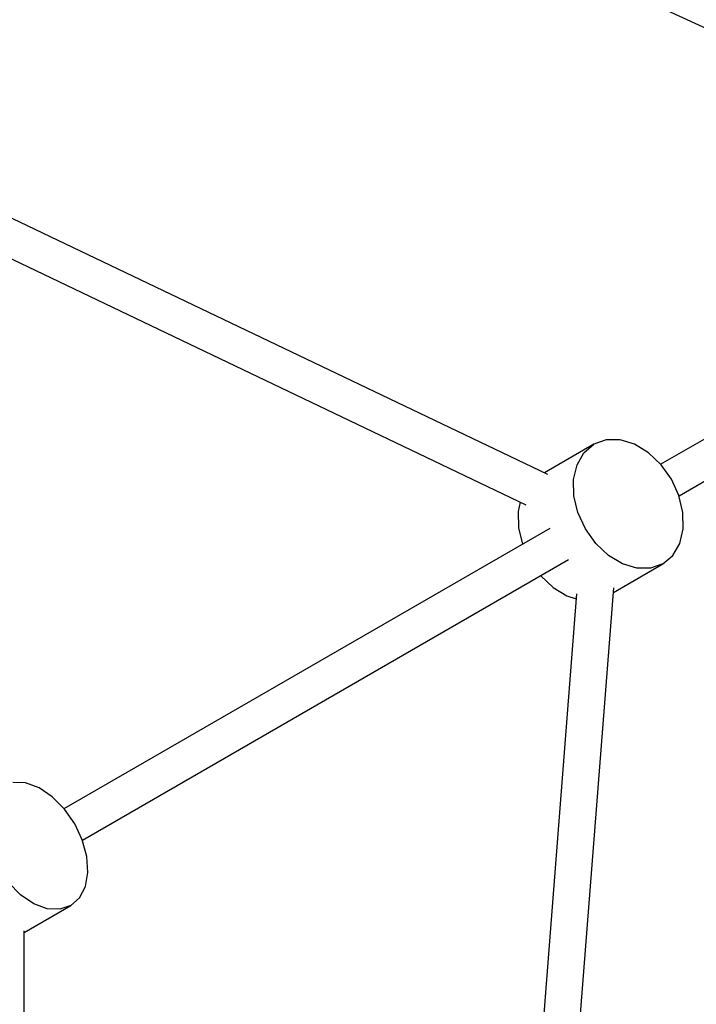
# Model space of a CAD drawing. Units: millimetres. Extents: x 7846 to 17101, y -4343 to 6648.
# Drawn here: x 13122 to 13416, y 3320 to 3748 of the extents above; entities that cross this region are included whole.
import ezdxf

# ---------------------------------------------------------------- set-up
doc = ezdxf.new("R2010")
doc.units = ezdxf.units.MM
doc.layers.add('PV-FCD', color=7, linetype='Continuous')

# ---------------------------------------------------------------- blocks, each defined once
blk = doc.blocks.new('*U1')
at = {"layer": 'PV-FCD'}
for p, q in [((3707.01, 3859.73), (3969.56, 3738.67)), ((3888.73, 3550.39), (3533.88, 3719.94)), ((3527.03, 3705.53), (3879.26, 3537.24)), ((3937.74, 3554.83), (4022.51, 3603.77)), ((4030.51, 3589.92), (3945.74, 3540.97)), ((3914.11, 3565.41), (3908.77, 3563.5)), ((3920.11, 3565.41), (3914.11, 3565.41)), ((3926.36, 3563.52), (3920.11, 3565.41)), ((3908.77, 3563.5), (3887.27, 3551.09)), ((3901.44, 3554.63), (3904.45, 3559.83)), ((3904.45, 3559.83), (3908.77, 3563.5)), ((3932.44, 3559.85), (3926.36, 3563.52)), ((3937.92, 3554.66), (3932.44, 3559.85)), ((3899.96, 3548.27), (3901.44, 3554.63)), ((3942.44, 3548.3), (3937.92, 3554.66)), ((3900.1, 3541.18), (3899.96, 3548.27)), ((3945.68, 3541.21), (3942.44, 3548.3)), ((3876.81, 3538.41), (3875.87, 3534.36)), ((3901.85, 3533.84), (3900.1, 3541.18)), ((3947.44, 3533.87), (3945.68, 3541.21)), ((3875.87, 3534.36), (3876.01, 3527.27)), ((3905.1, 3526.75), (3901.85, 3533.84)), ((3947.57, 3526.77), (3947.44, 3533.87)), ((3678.6, 3405.22), (3889.75, 3527.12)), ((3876.01, 3527.27), (3877.7, 3520.17)), ((3909.62, 3520.39), (3905.1, 3526.75)), ((3946.09, 3520.41), (3947.57, 3526.77)), ((3915.1, 3515.2), (3909.62, 3520.39)), ((3943.09, 3515.22), (3946.09, 3520.41)), ((3897.75, 3513.27), (3686.6, 3391.36)), ((3921.17, 3511.53), (3915.1, 3515.2)), ((3938.77, 3511.54), (3943.09, 3515.22)), ((3917.27, 3499.13), (3938.77, 3511.54)), ((3927.42, 3509.63), (3921.17, 3511.53)), ((3933.42, 3509.64), (3927.42, 3509.63)), ((3938.77, 3511.54), (3933.42, 3509.64)), ((3885.7, 3506.31), (3891.01, 3501.29)), ((3886.8, 3108.65), (3917.42, 3501.1)), ((3891.01, 3501.29), (3897.08, 3497.62)), ((3901.22, 3498.56), (3870.9, 3109.98)), ((3897.08, 3497.62), (3901.06, 3496.42)), ((3661.92, 3416.35), (3656.41, 3416.63)), ((3667.75, 3414.21), (3661.92, 3416.35)), ((3673.5, 3410.35), (3667.75, 3414.21)), ((3678.78, 3405.04), (3673.5, 3410.35)), ((3683.23, 3398.65), (3678.78, 3405.04)), ((3686.54, 3391.6), (3683.23, 3398.65)), ((3688.5, 3384.37), (3686.54, 3391.6)), ((3688.96, 3377.46), (3688.5, 3384.37)), ((3687.9, 3371.35), (3688.96, 3377.46)), ((3659.69, 3367.74), (3654.41, 3373.04)), ((3685.39, 3366.43), (3687.9, 3371.35)), ((3665.44, 3363.88), (3659.69, 3367.74)), ((3661.29, 3351.34), (3681.59, 3363.06)), ((3671.27, 3361.74), (3665.44, 3363.88)), ((3681.59, 3363.06), (3676.78, 3361.46)), ((3681.59, 3363.06), (3685.39, 3366.43)), ((3676.78, 3361.46), (3671.27, 3361.74)), ((3661.29, 3038.29), (3661.29, 3352.09))]:
    blk.add_line(p, q, dxfattribs=at)
blk = doc.blocks.new('206')
blk.add_circle((11846.15, 2648.03), 4000)
blk.add_blockref('*U1', (9463.04, 0))

msp = doc.modelspace()

# ---------------------------------------------------------------- block references
msp.add_blockref('206', (0, 0))

doc.saveas('drawing.dxf')
